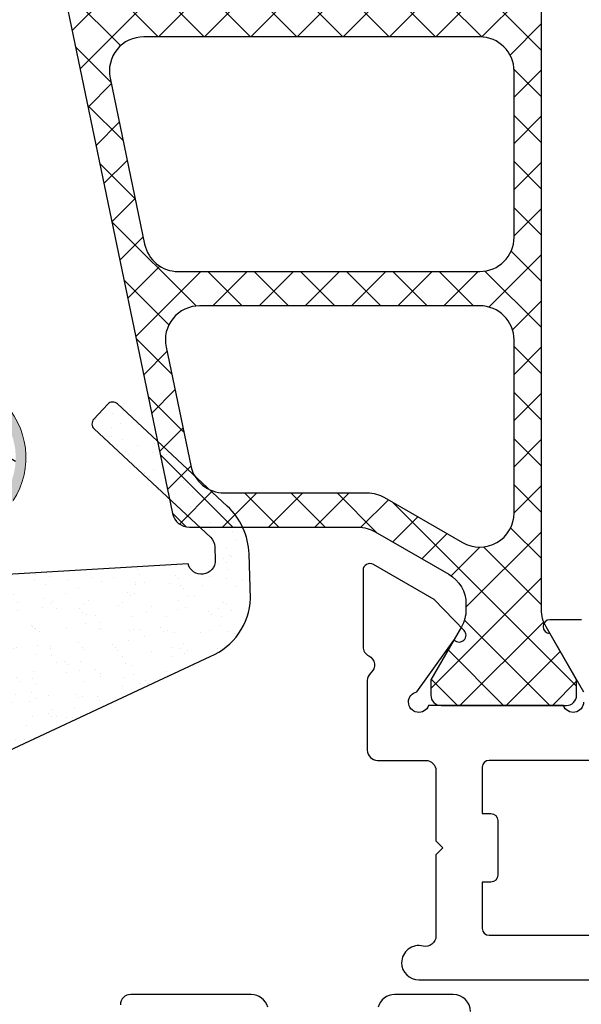
# Model space of a CAD drawing. Units: millimetres. Extents: x 3269 to 11783, y -4863 to 1558.
# Drawn here: x 4863 to 4879, y -4149 to -4120 of the extents above; entities that cross this region are included whole.
import ezdxf

# ---------------------------------------------------------------- set-up
doc = ezdxf.new("R2010")
doc.units = ezdxf.units.MM
doc.layers.add('35c', color=4, linetype='Continuous')
doc.layers.add('hatch25c', color=1, linetype='Continuous')

# ---------------------------------------------------------------- blocks, each defined once
blk = doc.blocks.new('GN2011')
for points in [[(333.4327623449691, 228.404554350228, -0.4142135623736278), (333.9327623449691, 227.904554350228), (333.9327623449655, 226.1955219620795, -0.3394542588631433), (333.5621718675185, 225.7125590489359)], [(333.5621718675185, 222.4965496515197, -0.3394542588625485), (333.9327623449653, 222.013586738376), (333.9327623449691, 218.5045543502274, -0.4142135623722072), (333.6327623449698, 218.2045543502281)]]:
    blk.add_lwpolyline(points, format="xyb")
blk = doc.blocks.new('ACGN030B')
at = {"layer": 'hatch25c', "ltscale": 5}
h = blk.add_hatch(dxfattribs=at)
h.set_pattern_fill('AR-SAND', color=256, scale=0.02)
h.set_pattern_definition([(37.50000000000001, (8764.748056345303, 3874.316120402585), (-0.03200062591968091, 0.9788264746586848), [0, -0.7721600000000001, 0, -0.8636, 0, -0.8255]), (7.499999999999999, (8764.748056345303, 3874.316120402585), (0.8990465662760053, 1.433650201136708), [0, -0.41656, 0, -0.69596, 0, -0.2667]), (327.5, (8764.123216345302, 3874.316120402585), (1.581984740482916, 0.002874369357091524), [0, -0.254, 0, -0.9144, 0, -1.1938]), (317.5, (8764.123216345302, 3874.316120402585), (1.527112904944594, 0.4458586465144326), [0, -0.127, 0, -0.59944, 0, -0.6858])])
edge = h.paths.add_edge_path(flags=16)
edge.add_arc((18.35000014706753, -3.130200904592527), 0.9999999999999452, 269.9999525680351, 360.0000000000228)
edge.add_line((19.35000014706748, -3.13020090459213), (19.35000014706748, -0.6999999999993634))
edge.add_arc((20.35000014706718, -0.6999999999995227), 0.9999999999997051, 89.99999999998312, 179.9999999999909, ccw=False)
edge.add_line((20.35000014706748, 0.3000000000001819), (21.10000944546846, 0.3000000000006366))
edge.add_arc((21.1000094454685, 1.300000000000591), 0.9999999999999545, 269.9999999999973, 360.0000000000026)
edge.add_line((22.10000944546846, 1.300000000000637), (22.10000944546846, 5.854724520573654))
edge.add_arc((20.1000094454676, 5.854724520573273), 2.000000000000863, 1.094110810422977e-11, 123.0192956983654)
edge.add_line((19.01016655322746, 7.531698721399607), (15.94434767491111, 5.539264424091016))
edge.add_arc((15.39942622879198, 6.37775152450293), 0.9999999999988713, 263.08565482636345, 303.01929569835954, ccw=False)
edge.add_line((15.27904083656176, 5.385024292411799), (13.73437441667375, 5.572341882593719))
edge.add_arc((13.85475980890277, 6.565069114686683), 1.000000000000546, 223.0192636463457, 263.08565482644434, ccw=False)
edge.add_line((13.12363544604887, 5.882824901781532), (10.69016789949819, 8.49064095335234))
edge.add_arc((9.227919173788447, 7.126152527544015), 2.000000000001164, 43.01926364626642, 123.0192956983736)
edge.add_line((8.13807628154791, 8.803126728370444), (5.133204663154174, 6.850301232436323))
edge.add_arc((4.588283217035676, 7.688788332848441), 0.9999999999986986, 263.0856548263258, 303.0192956983228, ccw=False)
edge.add_line((4.467897824804822, 6.696061100757561), (2.923231404918624, 6.883378690939026))
edge.add_arc((3.043616797147466, 7.876105923031632), 1.00000000000017, 223.0192636463379, 263.0856548264522, ccw=False)
edge.add_line((2.312492434293745, 7.193861710126839), (-0.1209751122587477, 9.801677761698102))
edge.add_arc((-1.583223837967338, 8.437189335890432), 1.999999999999872, 43.01926364627528, 123.019295698375)
edge.add_line((-2.673066730207211, 10.11416353671575), (-5.677938348599127, 8.16133804078163))
edge.add_arc((-6.222859794718818, 8.999825141198983), 1.000000000003738, 263.0856548262197, 303.0192956982167, ccw=False)
edge.add_line((-6.343245186952117, 8.007097909103322), (-7.887911606838315, 8.194415499284787))
edge.add_arc((-7.767526214609006, 9.18714273137503), 0.9999999999978794, 223.0192636463107, 263.08565482640927, ccw=False)
edge.add_line((-8.498650577461376, 8.504898518472146), (-10.93211812401569, 11.11271457004386))
edge.add_arc((-12.39436684972425, 9.748226144236394), 1.999999999999717, 43.01926364627154, 123.0192956983787)
edge.add_line((-13.48420974196415, 11.42520034506151), (-14.14277393202428, 10.99720836923643))
edge.add_arc((-13.0529310397855, 9.320234168410334), 1.999999999999932, 123.0192956983367, 177.1636607620484)
edge.add_line((-15.05048094780068, 9.41920065257682), (-15.22905876124059, 5.814767315155223))
edge.add_arc((-13.23150885322557, 5.715800830989599), 1.999999999999732, 177.1636607620729, 265.842043611967)
edge.add_line((-13.37652155053001, 3.721064929267413), (1.566010157839628, 2.667491304146097))
edge.add_arc((1.449999999996074, 1.071702582768574), 1.599999999999561, -2.0122570276726037e-11, 85.84204361196652, ccw=False)
edge.add_line((3.049999999995634, 1.071702582768012), (3.049999999995634, -3.130200904599405))
edge.add_arc((4.049999999995703, -3.130200904599337), 1.000000000000068, 180.0000000000039, 269.9999999999961)
edge.add_line((4.049999999995634, -4.130200904599405), (18.34999931922357, -4.13020090459213))
edge = h.paths.add_edge_path()
edge.add_arc((18.35000014706686, -3.130200904592416), 1.299999999999886, 269.9999525680332, 360.0000000000126)
edge.add_line((19.65000014706675, -3.13020090459213), (19.65000014706675, -0.6999999999993634))
edge.add_arc((20.35000014706732, -0.6999999999996588), 0.7000000000005677, 89.99999999998693, 179.9999999999758, ccw=False)
edge.add_line((20.35000014706748, 9.094947017729282e-13), (21.10000944546846, 9.094947017729282e-13))
edge.add_arc((21.1000094454683, 1.300000000000341), 1.299999999999432, 270.000000000007, 360.000000000013)
edge.add_line((22.40000944546773, 1.300000000000637), (22.40000944546773, 5.854724520573654))
edge.add_arc((20.10000944546819, 5.854724520573861), 2.299999999999546, 359.9999999999949, 483.0192956983507)
edge.add_line((18.84669011939332, 7.78324485152325), (15.78087124107515, 5.790810554214659))
edge.add_arc((15.39942622879238, 6.377751524502028), 0.6999999999980543, 263.0856548263602, 303.0192956983597, ccw=False)
edge.add_line((15.31515645423133, 5.682842462039389), (13.77049003434149, 5.870160052221308))
edge.add_arc((13.85475980890175, 6.565069114685572), 0.6999999999995702, 223.0192636463475, 263.08565482644144, ccw=False)
edge.add_line((13.34297275490462, 6.087498165652505), (10.90950520835395, 8.695314217223313))
edge.add_arc((9.227919173787866, 7.126152527544101), 2.300000000001, 43.01926364626194, 123.0192956983585)
edge.add_line((7.974599847711943, 9.054672858494541), (4.969728229320026, 7.101847362559965))
edge.add_arc((4.58828321703698, 7.688788332850065), 0.700000000000498, 263.0856548262579, 303.0192956982574, ccw=False)
edge.add_line((4.504013442474388, 6.99387927038515), (2.95934702258819, 7.18119686056707))
edge.add_arc((3.043616797148443, 7.876105923031334), 0.6999999999995702, 223.0192636463475, 263.08565482644144, ccw=False)
edge.add_line((2.53182974315132, 7.398534973998267), (0.09836219659700873, 10.00635102556907))
edge.add_arc((-1.583223837969074, 8.437189335889862), 2.300000000001001, 43.01926364626196, 123.0192956983585)
edge.add_line((-2.836543164044997, 10.3657096668403), (-5.841414782436914, 8.412884170905727))
edge.add_arc((-6.222859794720586, 8.9998251411956), 0.7000000000006493, 263.085654826311, 303.01929569831043, ccw=False)
edge.add_line((-6.307129569282552, 8.304916078730457), (-7.85179598916875, 8.492233668912377))
edge.add_arc((-7.767526214607873, 9.187142731376868), 0.699999999999871, 223.0192636462991, 263.085654826393, ccw=False)
edge.add_line((-8.27931326860562, 8.709571782344028), (-10.71278081515993, 11.31738783391484))
edge.add_arc((-12.39436684972483, 9.748226144236481), 2.299999999999552, 43.0192636462664, 123.019295698363)
edge.add_line((-13.64768617580012, 11.67674647518561), (-14.30625036585843, 11.24875449936098))
edge.add_arc((-13.05293103978256, 9.320234168411444), 2.300000000000217, 123.0192956983696, 177.1636607620804)
edge.add_line((-15.35011343400038, 9.434045625201634), (-15.52869124744393, 5.829612287780037))
edge.add_arc((-13.2315088532258, 5.715800830990393), 2.300000000000508, 177.1636607620944, 265.8420436120016)
edge.add_line((-13.39827345512458, 3.421854544008966), (1.544258253241424, 2.368280918887649))
edge.add_arc((1.449999999995225, 1.071702582766791), 1.300000000001137, 5.377387424232438e-11, 85.84204361204593, ccw=False)
edge.add_line((2.749999999996362, 1.071702582768012), (2.749999999996362, -3.130200904599405))
edge.add_arc((4.049999999996021, -3.130200904599929), 1.299999999999659, 179.9999999999769, 269.999999999983)
edge.add_line((4.049999999995634, -4.430200904599587), (18.34999907086967, -4.430200904591857))
h = blk.add_hatch(dxfattribs=at)
h.set_pattern_fill('HONEY', color=256, scale=0.5)
h.set_pattern_definition([(0, (8764.748056345303, 3874.316120402585), (2.38125, 1.3748153225), [1.5875, -3.175]), (120, (8764.748056345303, 3874.316120402585), (-2.381249994797095, 1.374815331511695), [1.587499999999999, -3.174999999999999]), (59.99999999999999, (8764.748056345303, 3874.316120402585), (5.202904551637744e-09, 2.749630654011694), [-3.175, 1.5875])])
edge = h.paths.add_edge_path()
edge.add_arc((18.35000014706753, -3.130200904592527), 0.9999999999999452, 269.9999525680351, 360.0000000000228)
edge.add_line((19.35000014706748, -3.13020090459213), (19.35000014706748, -0.6999999999993634))
edge.add_arc((20.35000014706718, -0.6999999999995227), 0.9999999999997051, 89.99999999998312, 179.9999999999909, ccw=False)
edge.add_line((20.35000014706748, 0.3000000000001819), (21.10000944546846, 0.3000000000006366))
edge.add_arc((21.1000094454685, 1.300000000000591), 0.9999999999999545, 269.9999999999973, 360.0000000000026)
edge.add_line((22.10000944546846, 1.300000000000637), (22.10000944546846, 5.854724520573654))
edge.add_arc((20.1000094454676, 5.854724520573273), 2.000000000000863, 1.094110810422977e-11, 123.0192956983654)
edge.add_line((19.01016655322746, 7.531698721399607), (15.94434767491111, 5.539264424091016))
edge.add_arc((15.39942622879198, 6.37775152450293), 0.9999999999988713, 263.08565482636345, 303.01929569835954, ccw=False)
edge.add_line((15.27904083656176, 5.385024292411799), (13.73437441667375, 5.572341882593719))
edge.add_arc((13.85475980890277, 6.565069114686683), 1.000000000000546, 223.0192636463457, 263.08565482644434, ccw=False)
edge.add_line((13.12363544604887, 5.882824901781532), (10.69016789949819, 8.49064095335234))
edge.add_arc((9.227919173788447, 7.126152527544015), 2.000000000001164, 43.01926364626642, 123.0192956983736)
edge.add_line((8.13807628154791, 8.803126728370444), (5.133204663154174, 6.850301232436323))
edge.add_arc((4.588283217035676, 7.688788332848441), 0.9999999999986986, 263.0856548263258, 303.0192956983228, ccw=False)
edge.add_line((4.467897824804822, 6.696061100757561), (2.923231404918624, 6.883378690939026))
edge.add_arc((3.043616797147466, 7.876105923031632), 1.00000000000017, 223.0192636463379, 263.0856548264522, ccw=False)
edge.add_line((2.312492434293745, 7.193861710126839), (-0.1209751122587477, 9.801677761698102))
edge.add_arc((-1.583223837967338, 8.437189335890432), 1.999999999999872, 43.01926364627528, 123.019295698375)
edge.add_line((-2.673066730207211, 10.11416353671575), (-5.677938348599127, 8.16133804078163))
edge.add_arc((-6.222859794718818, 8.999825141198983), 1.000000000003738, 263.0856548262197, 303.0192956982167, ccw=False)
edge.add_line((-6.343245186952117, 8.007097909103322), (-7.887911606838315, 8.194415499284787))
edge.add_arc((-7.767526214609006, 9.18714273137503), 0.9999999999978794, 223.0192636463107, 263.08565482640927, ccw=False)
edge.add_line((-8.498650577461376, 8.504898518472146), (-10.93211812401569, 11.11271457004386))
edge.add_arc((-12.39436684972425, 9.748226144236394), 1.999999999999717, 43.01926364627154, 123.0192956983787)
edge.add_line((-13.48420974196415, 11.42520034506151), (-14.14277393202428, 10.99720836923643))
edge.add_arc((-13.0529310397855, 9.320234168410334), 1.999999999999932, 123.0192956983367, 177.1636607620484)
edge.add_line((-15.05048094780068, 9.41920065257682), (-15.22905876124059, 5.814767315155223))
edge.add_arc((-13.23150885322557, 5.715800830989599), 1.999999999999732, 177.1636607620729, 265.842043611967)
edge.add_line((-13.37652155053001, 3.721064929267413), (1.566010157839628, 2.667491304146097))
edge.add_arc((1.449999999996074, 1.071702582768574), 1.599999999999561, -2.0122570276726037e-11, 85.84204361196652, ccw=False)
edge.add_line((3.049999999995634, 1.071702582768012), (3.049999999995634, -3.130200904599405))
edge.add_arc((4.049999999995703, -3.130200904599337), 1.000000000000068, 180.0000000000039, 269.9999999999961)
edge.add_line((4.049999999995634, -4.130200904599405), (18.34999931922357, -4.13020090459213))
at = {"layer": '35c', "linetype": 'Continuous', "lineweight": 15}
blk.add_lwpolyline([(-10.71278081515993, 11.31738783391484, 0.363970392646884), (-13.64768617580012, 11.67674647518561)], format="xyb", dxfattribs=at)
blk = doc.blocks.new('ACGN030D')
at = {"layer": 'hatch25c', "ltscale": 5}
h = blk.add_hatch(dxfattribs=at)
h.set_pattern_fill('AR-SAND', color=256, scale=0.02)
h.set_pattern_definition([(37.50000000000001, (-399.5917756435053, -82.0755817113563), (-0.03200062591968091, 0.9788264746586848), [0, -0.7721600000000001, 0, -0.8636, 0, -0.8255]), (7.499999999999999, (-399.5917756435053, -82.0755817113563), (0.8990465662760053, 1.433650201136708), [0, -0.41656, 0, -0.69596, 0, -0.2667]), (327.5, (-400.2166156435053, -82.0755817113563), (1.581984740482916, 0.002874369357091524), [0, -0.254, 0, -0.9144, 0, -1.1938]), (317.5, (-400.2166156435053, -82.0755817113563), (1.527112904944594, 0.4458586465144326), [0, -0.127, 0, -0.59944, 0, -0.6858])])
edge = h.paths.add_edge_path()
edge.add_line((-11.48173063477043, 5.358903751700268), (-12.25983312027279, -5.285421449340021))
edge.add_arc((-12.06036535235421, -5.30000258652467), 0.2000000000000421, 175.8191025561344, 270)
edge.add_line((-12.06036535235421, -5.500002586524715), (-11.52707680721142, -5.500002586524715))
edge.add_arc((-11.52707680720732, -5.000002586528879), 0.4999999999958362, 269.999999999531, 331.1241367348482)
edge.add_arc((-44.85215039677985, 12.58875915127797), 38.18181009623569, 332.1614299305999, 340.2688637410634)
edge.add_arc((-8.45311312314334, -0.50000000000081), 0.5000000000007971, 90, 156.6318041694537, ccw=False)
edge.add_line((-8.45311312314334, 0), (-6.912099177672644, 0))
edge.add_arc((-6.912099177672644, -0.4999999999995879), 0.4999999999995879, 34.99999999995549, 90, ccw=False)
edge.add_line((-6.502523155528252, -0.2132117818246115), (-4.042780867905094, -4.286790804700388))
edge.add_arc((-3.633204845760702, -4.000002586524758), 0.4999999999999766, 215.0000000000168, 324.9999999999816)
edge.add_line((-3.223628823616252, -4.286790804700445), (-2.022382500641015, -2.056048055789702))
edge.add_arc((-2.323362869135451, -1.913084656528724), 0.333208216806399, 334.5926353648548, 436.9114320892182)
edge.add_line((-2.247905546697439, -1.588532798980836), (-2.749999999998181, -1.5))
edge.add_line((-2.749999999998181, -1.5), (-2.749999999998181, -0.5))
edge.add_arc((-2.249999999998238, -0.4999999999999716), 0.4999999999999432, 89.99999999999352, 180.0000000000032, ccw=False)
edge.add_line((-2.249999999998181, 0), (2.249999999998181, 0))
edge.add_arc((2.249999999998238, -0.4999999999999716), 0.4999999999999716, -3.183231456205249e-12, 90.00000000000648, ccw=False)
edge.add_line((2.749999999998181, -0.5), (2.749999999998181, -1.5))
edge.add_line((2.749999999998181, -1.5), (2.247905546697439, -1.58853279898085))
edge.add_arc((2.299999999997453, -1.883975124884628), 0.3000000000001028, 99.99999999998407, 214.9999999999272)
edge.add_line((2.054254386710454, -2.056048055789688), (3.325848693843, -3.872072930905304))
edge.add_arc((3.571594307128692, -3.700000000001921), 0.2999999999980686, 214.9999999998081, 269.9999999999023)
edge.add_line((3.57159430712818, -4), (7.928405692866363, -4))
edge.add_arc((7.92840569286642, -3.699999999999676), 0.300000000000324, 269.9999999999891, 324.9999999999887)
edge.add_line((8.174151306153362, -3.872072930905233), (9.445745613284089, -2.056048055789702))
edge.add_arc((9.199999999998454, -1.883975124883875), 0.2999999999994241, 324.9999999998033, 439.9999999999049)
edge.add_line((9.252094453298923, -1.588532798980864), (8.749999999998181, -1.5))
edge.add_line((8.749999999998181, -1.5), (8.749999999998181, -0.5))
edge.add_arc((9.249999999998124, -0.4999999999999716), 0.4999999999999432, 89.99999999999352, 180.0000000000032, ccw=False)
edge.add_line((9.249999999998181, 0), (10.30000009175819, 0))
edge.add_arc((10.30000009175774, 0.2999999999997129), 0.2999999999997129, 270.0000000000868, 360.0000000000895)
edge.add_line((10.60000009175747, 0.3000000000001819), (10.60000009175747, 1.083668825983295))
edge.add_arc((9.600000091758034, 1.083668825983139), 0.9999999999994316, 8.956441983006355e-12, 85.00000000005618)
edge.add_line((9.687155834504665, 2.079863524074398), (-1.848189490957793, 2.918456512015808))
edge.add_arc((-1.630670445003034, 5.910560364599675), 3.000000000000048, 177.1636607620829, 265.8420436120042, ccw=False)
edge.add_line((-4.62699530702605, 6.059010090847607), (-3.988111955760019, 16.77119339350607))
edge.add_arc((-3.896339271106228, 17.16052329775789), 0.3999999999916228, 87.99999999997237, 256.73638344545657, ccw=False)
edge.add_line((-3.882379472425328, 17.56027962855717), (-3.495051814911221, 17.54675384871133))
edge.add_arc((-3.509011613592349, 17.14699751790401), 0.3999999999996875, 42.999999999972715, 87.9999999999801, ccw=False)
edge.add_line((-3.216470132944778, 17.41979686192866), (-0.05776052006831378, 14.03249550902575))
edge.add_arc((0.08851022025550037, 14.16889518103828), 0.2000000000000061, 223.0000000000102, 312.9999999999985)
edge.add_line((0.2249098922679877, 14.02262444071445), (0.6637221132396007, 14.43182345675189))
edge.add_arc((0.5273224412269428, 14.57809419707567), 0.2000000000000725, 313.0000000000426, 403.0000000000081)
edge.add_line((0.6735931815508138, 14.71449386908824), (-2.309659255321549, 17.9136404364953))
edge.add_arc((-3.772366658559804, 16.54964371637028), 1.99999999999995, 43.00000000000207, 88.00000000000281)
edge.add_line((-3.702567665154902, 18.54842537040842), (-5.001793746891508, 18.59379534492642))
edge.add_arc((-4.907935289553279, 16.64769221105023), 1.948365165387805, 92.76117418242865, 156.7147295708315)
edge.add_line((-6.697602288817279, 17.41789922831384), (-10.56352142083529, 9.139855936451426))
edge.add_arc((2.940919144466193, 3.858314522465378), 14.50050325641872, 158.639698663655, 174.0600935845885)
edge = h.paths.add_edge_path(flags=16)
edge.add_arc((6.499999999998806, -0.9999999999990195), 0.999999999999929, 8.195613291839095, 90.00000000003581, ccw=False)
edge.add_line((7.489787148033429, -0.8574468464548772), (7.744893574015805, -2.628723423226802))
edge.add_arc((7.249999999998238, -2.699999999999505), 0.5000000000003162, -90.00000000000648, 8.195613291906682, ccw=False)
edge.add_line((7.249999999998181, -3.199999999999832), (4.249999999998181, -3.199999999999818))
edge.add_arc((4.249999999999091, -2.699999999998667), 0.5000000000011511, 171.8043867082042, 269.99999999989575, ccw=False)
edge.add_line((3.755106425980557, -2.628723423226802), (4.010212851962933, -0.8574468464548772))
edge.add_arc((4.999999999997954, -0.9999999999995026), 1.000000000000409, 89.99999999998698, 171.8043867081367, ccw=False)
edge.add_line((4.999999999998181, 9.094947017729282e-13), (6.499999999998181, 9.094947017729282e-13))
edge = h.paths.add_edge_path(flags=16)
edge.add_arc((-2.912492011330073, 1.49276300008961), 0.2999999999999846, -71.61066673767198, 73.81994229993171, ccw=False)
edge.add_arc((-2.250000000218506, -0.4999999901376668), 1.800000000001484, 108.3893337357658, 179.9405266816712)
edge.add_arc((-4.349998868890737, -0.4978201779192659), 0.2999999999999354, 214.9999999744157, 359.94052636772864, ccw=False)
edge.add_line((-4.595744482254247, -0.669893108714831), (-5.437625497952467, 0.5324375854315804))
edge.add_arc((-6.912099177673667, -0.4999999999967741), 1.799999999998807, 34.99999999988948, 89.99999999979373)
edge.add_line((-6.912099177667187, 1.300000000002029), (-7.742842131914585, 1.300000000011096))
edge.add_arc((-7.74284213193431, 1.800000000008581), 0.4999999999974847, 160.7966925620815, 270.00000000226026, ccw=False)
edge.add_arc((-69.60537507381576, 23.34681743262772), 65.00754401945105, 340.7966925601282, 344.6678765562862)
edge.add_arc((-6.429288839640208, 6.025718980383701), 0.4999999999999949, -1.3747367310140817, 164.6678765636938, ccw=False)
edge.add_arc((-1.630670445649173, 5.910560355534983), 4.300000000002717, 178.6252632698036, 253.8199415583359)
at = {"color": 4}
for points in [[(-2.817850297473342, 1.20808257224418, 0.3227560377776905), (-4.049999030510662, -0.4981315810737215, -0.7328313940843394), (-4.595744482254304, -0.6698931087148594), (-5.437625497952467, 0.5324375854315804, 0.2446984432286124), (-6.912099177667187, 1.300000000002001), (-7.742842131914585, 1.300000000011096, -0.5161567636462862), (-8.215020824238309, 1.964460580487838, 0.01689283328611777), (-6.911493501576842, 6.15792587886699, -0.8850567936586549), (-5.929432756933238, 6.013723290288908, 0.3404018573877281), (-2.82889495618474, 1.780880219934261, -0.7361233511503067)], [(7.249999999998181, -3.199999999999832, 0.4567574462338774), (7.744893574015805, -2.628723423226802), (7.489787148033429, -0.8574468464548772, 0.372912151690927), (6.499999999998181, 9.094947017729282e-13), (4.999999999998181, 9.094947017729282e-13, 0.3729121516906838), (4.010212851962933, -0.8574468464548772), (3.755106425980557, -2.628723423226802, 0.456757446232765), (4.249999999998181, -3.199999999999818)]]:
    blk.add_lwpolyline(points, format="xyb", close=True, dxfattribs=at)
at = {"layer": '35c', "ltscale": 2}
blk.add_lwpolyline([(-4.62699530702605, 6.059010090847607, 0.4074735448680714), (-1.848189490957793, 2.918456512015808), (9.687155834504665, 2.079863524074426, -0.3888787318532275), (10.60000009175747, 1.083668825983295), (10.60000009175747, 0.3000000000001819, -0.4142135623730812), (10.30000009175819, 0), (9.249999999998181, 0, 0.414213562373095), (8.749999999998181, -0.5), (8.749999999998181, -1.5), (9.252094453298923, -1.58853279898085, -0.5486187866272573), (9.445745613284089, -2.056048055789702), (8.174151306153362, -3.872072930905233, -0.2446984432291157), (7.928405692866363, -4), (3.57159430712818, -4, -0.2446984432294177), (3.325848693843, -3.872072930905304), (2.054254386710454, -2.056048055789688, -0.5486187866263446), (2.247905546697439, -1.58853279898085), (2.749999999998181, -1.5), (2.749999999998181, -0.5, 0.414213562373095), (2.249999999998181, 0), (-2.249999999998181, 0, 0.414213562373095), (-2.749999999998181, -0.5), (-2.749999999998181, -1.5), (-2.247905546697439, -1.58853279898085, -0.4786841439059961), (-2.022382500641015, -2.056048055789702), (-3.223628823616309, -4.286790804700416, -0.520567050551515), (-4.042780867905094, -4.286790804700416), (-6.502523155528252, -0.2132117818246115, 0.2446984432291344), (-6.912099177672644, 0), (-8.45311312314334, 0, 0.2992146043286589), (-8.912100591194758, -0.3016808023104289, -0.03539011728379568), (-11.08924278745906, -5.241459355220314, -0.2732132861077723), (-11.52707680721142, -5.500002586524715), (-12.06036535235421, -5.500002586524715, -0.4357512405057515), (-12.25983312027279, -5.285421449340021), (-11.48173063477043, 5.358903751700268, -0.06738588540793647), (-10.56352142083529, 9.139855936451426), (-6.697602288817279, 17.41789922831384, -0.2865260829432562), (-5.001793746891508, 18.59379534492642), (-3.702567665154902, 18.54842537040844, -0.198912367379631), (-2.309659255321549, 17.9136404364953), (0.6735931815508138, 14.71449386908824, -0.4142135623731538), (0.6637221132396007, 14.43182345675189), (0.2249098922679877, 14.02262444071445, -0.4142135623731278), (-0.05776052006831378, 14.03249550902575), (-3.216470132944778, 17.41979686192866, 0.198912367379616), (-3.495051814911221, 17.54675384871133), (-3.882379472425328, 17.56027962855717, 0.9062389553564776), (-3.988111955760019, 16.77119339350607)], format="xyb", close=True, dxfattribs=at)
blk = doc.blocks.new('GN2721')
at = {"layer": 'hatch25c', "ltscale": 5}
h = blk.add_hatch(dxfattribs=at)
h.set_pattern_fill('ANSI37', color=256, scale=0.3, angle=-90.00000000000001)
h.set_pattern_definition([(315, (-5.829400650939533, 3943.273346894089), (0.6735192090801866, 0.6735192090801863), []), (44.99999999999999, (-5.829400650939533, 3943.273346894089), (-0.6735192090801863, 0.6735192090801866), [])])
edge = h.paths.add_edge_path(flags=16)
edge.add_arc((639.7727892052922, 58.2938061939542), 1, 180, 270, ccw=False)
edge.add_line((638.7727892052922, 58.2938061939542), (638.7727892052922, 69.76880619395365))
edge.add_arc((639.7727892052922, 69.76880619395365), 1, 90, 180, ccw=False)
edge.add_line((639.7727892052922, 70.76880619395365), (644.8107103499847, 70.76880619395365))
edge.add_arc((644.8107103499847, 69.76880619395365), 1, -30.000000000010175, 90, ccw=False)
edge.add_line((645.6767357537706, 69.26880619395365), (643.6632638933065, 65.78137063202325))
edge.add_arc((644.5292892970906, 65.28137063202416), 0.9999999999992335, 150.0000000000348, 180.0000000000522)
edge.add_line((643.5292892970924, 65.28137063202325), (643.5292892970924, 58.2938061939542))
edge.add_arc((642.5292892970924, 58.2938061939542), 1, -90, 0, ccw=False)
edge.add_line((642.5292892970924, 57.2938061939542), (639.772789205294, 57.2938061939542))
edge = h.paths.add_edge_path(flags=16)
edge.add_line((623.0857893850068, 60.98378948525277), (623.0857893850068, 69.7688061939536))
edge.add_arc((624.0857893850066, 69.7688061939536), 1, 90, 180, ccw=False)
edge.add_line((624.0857893850066, 70.7688061939536), (628.9292892951512, 70.7688061939536))
edge.add_arc((628.9292892951512, 69.7688061939536), 1, 0, 90, ccw=False)
edge.add_line((629.9292892951512, 69.7688061939536), (629.9292892951512, 59.97667567592651))
edge.add_arc((628.9292892951514, 59.97667567592651), 1, -101.74619439276228, 0, ccw=False)
edge.add_line((628.7257125730273, 58.99761667963975), (623.8822126628827, 60.004730488966))
edge.add_arc((624.0857893850068, 60.98378948525277), 1.000000000000057, 180, 258.2538056072377, ccw=False)
edge = h.paths.add_edge_path(flags=16)
edge.add_line((620.8822126628845, 60.62852350724478), (617.425712573028, 61.34723704848801))
edge.add_arc((617.6292892951501, 62.32629604477478), 1.000000000000057, 180, 258.2538056072377, ccw=False)
edge.add_line((616.6292892951501, 62.32629604477478), (616.6292892951501, 66.49380619395396))
edge.add_arc((615.6292892951501, 66.49380619395487), 1, 359.9999999999479, 389.9999999999391)
edge.add_line((616.4953146989342, 66.99380619395396), (615.1818428365282, 69.2688061939536))
edge.add_arc((616.0478682403123, 69.7688061939536), 0.9999999999996882, 90, 210.0000000000103, ccw=False)
edge.add_line((616.0478682403123, 70.7688061939536), (621.0857893850066, 70.7688061939536))
edge.add_arc((621.0857893850066, 69.7688061939536), 1, 0, 90, ccw=False)
edge.add_line((622.0857893850066, 69.7688061939536), (622.0857893850066, 61.60758250353155))
edge.add_arc((621.0857893850066, 61.60758250353155), 1, -101.74619439276228, 0, ccw=False)
edge = h.paths.add_edge_path(flags=16)
edge.add_arc((631.9292892951494, 69.7688061939536), 1, 90, 180, ccw=False)
edge.add_line((631.9292892951494, 70.76880619395268), (636.7727892052922, 70.7688061939536))
edge.add_arc((636.7727892052922, 69.76880619395365), 1, 0, 90, ccw=False)
edge.add_line((637.7727892052922, 69.76880619395365), (637.7727892052922, 58.34576884832154))
edge.add_arc((636.7727892052922, 58.34576884832154), 1, -101.74619439276228, 0, ccw=False)
edge.add_line((636.5692124831717, 57.36670985203477), (631.7257125730271, 58.37382366136103))
edge.add_arc((631.9292892951496, 59.35288265764774), 1.000000000000057, 180, 258.2538056072377, ccw=False)
edge.add_line((630.9292892951496, 59.35288265764774), (630.9292892951496, 69.7688061939536))
edge = h.paths.add_edge_path()
edge.add_arc((645.0292893579594, 65.14739603580733), 0.4999999999997223, 150.0000000002223, 180.0000000003127)
edge.add_line((644.5292893579594, 65.1473960358046), (644.5292893579576, 57.49380878047782))
edge.add_arc((643.5292893579558, 57.49380878047782), 1, -90, 0, ccw=False)
edge.add_line((643.5292893579558, 56.49380878047782), (636.8375223685366, 56.49380878047873))
edge.add_line((636.8375223685384, 56.49380878047873), (616.0833989693406, 60.80923453944729))
edge.add_arc((616.129289363528, 61.30712415745546), 0.4999999999990337, 180, 264.7339371627867, ccw=False)
edge.add_line((615.629289363528, 61.30712415745546), (615.629289363528, 64.63666278648469))
edge.add_line((615.629289363528, 64.63666278648469), (615.629289363528, 66.22585700152212))
edge.add_arc((614.6292893635277, 66.2258570015212), 1, 5.213565233854997e-11, 30.00000000005547)
edge.add_line((615.49531476731, 66.72585700152212), (614.2580824742004, 68.86880619395032))
edge.add_arc((613.3920570704163, 68.36880619395032), 0.9999999999996882, 30.00000000001033, 90.00000000000001)
edge.add_line((613.3920570704163, 69.36880619395032), (613.2225906337139, 69.36880619395032))
edge.add_arc((613.2225906337139, 68.36880619395123), 0.9999999999990905, 90.00000000000001, 120.0000000000364)
edge.add_line((612.7225906337139, 69.2348315977344), (611.1792893635252, 68.34380619395068))
edge.add_line((611.179289363527, 68.34380619395068), (610.7292893635281, 68.34380619394977))
edge.add_arc((610.7292893635263, 68.64380619394996), 0.3000000000001819, 180, 270.0000000001737, ccw=False)
edge.add_line((610.429289363527, 68.64380619394996), (610.429289363527, 72.2938061939505))
edge.add_arc((610.7292893635263, 72.2938061939505), 0.3000000000001819, 89.99999999982629, 180, ccw=False)
edge.add_line((610.7292893635263, 72.59380619395068), (611.1792893635252, 72.59380619394977))
edge.add_line((611.179289363527, 72.59380619394977), (612.7225906337158, 71.70278079016515))
edge.add_arc((613.2225906337139, 72.56880619395105), 1.000000000000809, 240.0000000000869, 270.0000000000521)
edge.add_line((613.2225906337139, 71.56880619395014), (647.6359880858258, 71.56880619395014))
edge.add_arc((647.6359880858276, 72.5688061939511), 1.000000000000909, 269.9999999999479, 299.999999999913)
edge.add_line((648.1359880858276, 71.7027807901652), (649.6792893560146, 72.59380619394983))
edge.add_line((649.6792893560146, 72.59380619394983), (650.1292893560153, 72.59380619395074))
edge.add_arc((650.1292893560153, 72.29380619395147), 0.2999999999992724, -1.737134880386293e-10, 90, ccw=False)
edge.add_line((650.4292893560146, 72.29380619395056), (650.4292893560146, 68.64380619395001))
edge.add_arc((650.1292893560153, 68.6438061939491), 0.2999999999992724, -90, 1.737134880386293e-10, ccw=False)
edge.add_line((650.1292893560153, 68.34380619394983), (649.6792893560146, 68.34380619395074))
edge.add_line((649.6792893560146, 68.34380619395074), (648.1359880858276, 69.23483159773446))
edge.add_arc((647.6359880858276, 68.36880619395129), 0.9999999999989005, 59.99999999996366, 90.00000000000001)
edge.add_line((647.6359880858276, 69.36880619395038), (647.4665216491253, 69.36880619395038))
edge.add_arc((647.4665216491235, 68.36880619394947), 1.000000000000909, 89.99999999994792, 149.9999999999706)
edge.add_line((646.6004962453394, 68.86880619395038), (644.5962766560665, 65.39739603580551))
for points in [[(610.5292894052914, 72.79380878047476, 0.8430389971001679), (610.4292894052892, 72.21096606800046), (610.4292894052892, 68.27665149299418, 1.737012673902158), (610.8245061835337, 67.9404509895673), (612.3411337851217, 69.0257607348164, -0.9999999999999997), (612.6189971333047, 69.31349665495208), (613.5176059475311, 68.4457202101118), (614.5432415875334, 66.66926717157611, -0.5773502691891155), (614.3700365067748, 66.36926717157502), (612.1463351164898, 66.36926717157502, -0.2845140505862579), (611.8777913153212, 66.53553524997977, 0.5358195629915535), (611.382128753673, 66.59780605445144, -0.2180623073497593), (611.1550099931287, 66.49380878047552), (609.1292886291117, 66.49380878047552, -0.414213562373095), (608.8292886291115, 66.7938087804755), (608.8292886291115, 68.19381136313609, 0.4142135623731504), (608.5292886291115, 68.4938113631361), (606.4792890394208, 68.4938113631361), (606.2792890394219, 68.69381136313592), (606.0792890394221, 68.4938113631361), (603.7038861542419, 68.4938113631361, 0.4903143948238833), (603.4134124032671, 68.11881136313576, -0.4903143948240621), (602.9292894849902, 67.4938113631394, -0.414213562373095), (602.4292894849902, 67.9938113631394), (602.4292894192749, 74.29381136522375, 0.414213559317661)], [(612.9292894052892, 72.73814376124636), (612.9292894052892, 71.81438333054274, -0.9999999999999999), (612.5292894052914, 71.81438333054274), (610.8328747637829, 72.79380878047476)]]:
    blk.add_lwpolyline(points, format="xyb")
blk.add_lwpolyline([(605.2878676710486, 96.19381136313831), (605.2878676710486, 95.89381136313995, 0.4142135623730534), (605.4878676710493, 95.69381136314013), (607.0878676710499, 95.69381136314013, 0.414213562373428), (607.2878676710504, 95.8938113631404), (607.2878676710504, 96.1938113631374), (608.6292886291101, 96.1938113631374, -0.4142135623734696), (608.8292886291097, 95.99381136313758), (608.8292886291115, 70.04381136313685, -0.414213562373428), (608.6292886291108, 69.84381136313613), (607.2792890392482, 69.84381136313613), (607.2792890392482, 70.09381136314067, 0.4142135623730534), (607.0792890392484, 70.29381136314049), (605.4792890395954, 70.29381136314049, 0.414213562373095), (605.2792890395956, 70.09381136314067), (605.2792890395956, 69.84381136313613), (603.9292894632961, 69.84381137876852, -0.4142135403857745), (603.7292894636046, 70.04381136313685), (603.7292894636046, 95.99381136313804, -0.414213562373428), (603.9292894636046, 96.19381136313831)], format="xyb", close=True)
at = {"layer": 'hatch25c', "color": 4}
blk.add_lwpolyline([(636.8375223685384, 56.49380878047782), (616.0275010024659, 60.82085745993726, -0.3553653702841515), (615.629289363528, 61.31038695808064), (615.629289363528, 64.63666278648469), (615.629289363528, 66.22585700152166, 0.1316524975874242), (615.49531476731, 66.72585700152166), (614.2580824742022, 68.86880619395032), (614.2580824742022, 68.86880619395032, 0.2679491924310973), (613.3920570704163, 69.36880619395032), (613.2225906337139, 69.36880619395032, 0.1316524975875523), (612.7225906337139, 69.23483159773485), (611.179289363527, 68.34380619395068), (610.7292893635263, 68.34380619395068, -0.4142135623740558), (610.429289363527, 68.64380619394996), (610.429289363527, 72.2938061939505, -0.4142135623738349), (610.7292893635263, 72.59380619395068), (611.179289363527, 72.59380619395068), (612.7225906337139, 71.7027807901656, 0.1316524975873065), (613.2225906337139, 71.56880619395014), (613.2225906337139, 71.56880619395014), (647.6359880858276, 71.56880619395014)], format="xyb", dxfattribs=at)
for points in [[(620.8822126628845, 60.62852350724432), (617.425712573028, 61.34723704848801, -0.355365370284144), (616.6292892951501, 62.32629604477478), (616.6292892951501, 66.4938061939535, 0.1316524975874185), (616.4953146989342, 66.9938061939535), (615.1818428365282, 69.2688061939536, -0.5773502691896628), (616.0478682403123, 70.7688061939536), (621.0857893850066, 70.7688061939536, -0.414213562373095), (622.0857893850066, 69.7688061939536), (622.0857893850066, 61.60758250353109, -0.4756168660120932)], [(623.0857893850068, 60.98378948525277), (623.0857893850068, 69.7688061939536, -0.4142135623730618), (624.0857893850066, 70.7688061939536), (628.9292892951512, 70.7688061939536, -0.4142135623730951), (629.9292892951512, 69.7688061939536), (629.9292892951512, 59.97667567592651, -0.4756168660120807), (628.7257125730273, 58.99761667963975), (623.8822126628845, 60.004730488966, -0.3553653702841567)]]:
    blk.add_lwpolyline(points, format="xyb", close=True, dxfattribs=at)

msp = doc.modelspace()

# ---------------------------------------------------------------- block references
at = {"xscale": -1, "rotation": 270}
for name, p in [('GN2721', (4806.267084020715, -4750.281227316704)), ('GN2011', (4647.361816330312, -4482.210890653412))]:
    msp.add_blockref(name, p, dxfattribs=at)
at = {"lineweight": 0, "xscale": -1, "rotation": 270}
msp.add_blockref('ACGN030B', (4850.766370680537, -4120.228128401559), dxfattribs=at)
at = {"layer": 'hatch25c', "color": 0, "lineweight": 0, "xscale": -1, "rotation": 270}
msp.add_blockref('ACGN030D', (4850.766370680537, -4131.728128401555), dxfattribs=at)

doc.saveas('drawing.dxf')
